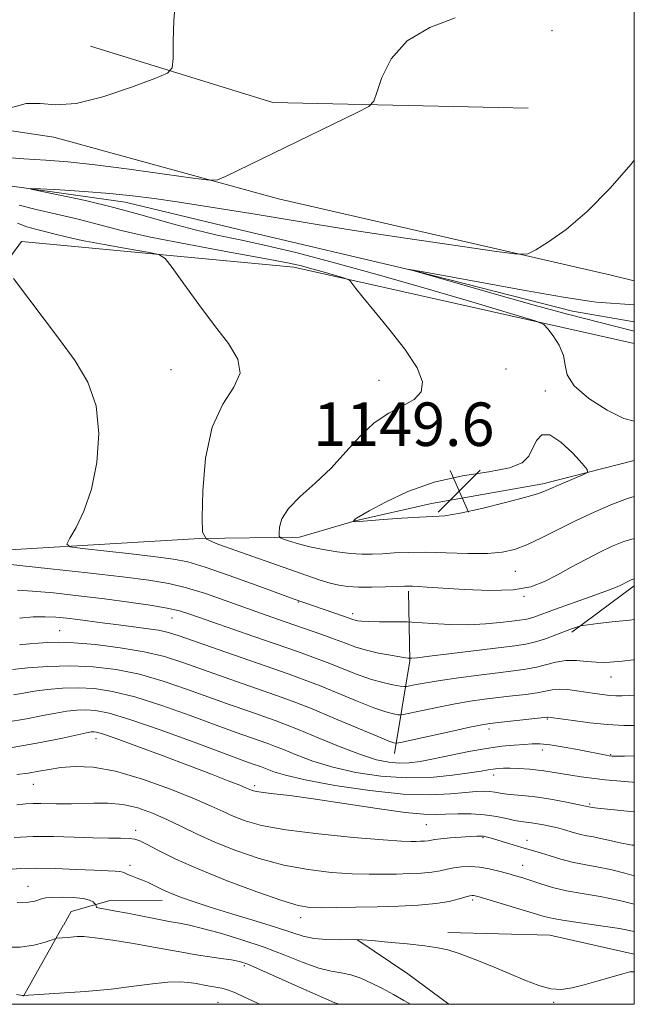
# Model space of a CAD drawing. Extents: x 2169800 to 2172700, y 332300 to 335200.
# Drawn here: x 2172387 to 2172500, y 332500 to 332681 of the extents above; entities that cross this region are included whole.
import ezdxf

# ---------------------------------------------------------------- set-up
doc = ezdxf.new("R2010")
doc.units = 0
doc.header["$MEASUREMENT"] = 0
doc.linetypes.add('rvrstm', pattern=[117.1, 50, -3.9, 0.5, -3.9, 0.5, -3.9, 0.5, -3.9, 50])
for name, color, linetype, lineweight in [('32000', 7, 'Continuous', 0), ('DTM HARD BREAKLINE', 7, 'Continuous', 0), ('DTM SPOT ELEVATION', 2, 'Continuous', 13), ('INDEX CONTOUR', 41, 'Continuous', 13), ('INDEX CONTOUR DEPRESSION', 41, 'Continuous', 13), ('INTERMEDIATE CONTOUR', 44, 'Continuous', 0), ('SPOT ELEVATION', 7, 'Continuous', 0), ('STREAM - RIVER SINGLE LINE', 142, 'rvrstm', 0)]:
    doc.layers.add(name, color=color, linetype=linetype, lineweight=lineweight)
doc.styles.add('Style-ITALICS', font='ITALICS.shx')

# ---------------------------------------------------------------- blocks, each defined once
blk = doc.blocks.new('SPOT')
at = {"layer": 'SPOT ELEVATION'}
for p, q in [((-3.910000000149012, -3.909999999974389), (3.820000000298023, 3.809999999997672)), ((-1.649999999906868, 3.770000000018626), (1.720000000204891, -3.929999999993015))]:
    blk.add_line(p, q, dxfattribs=at)

msp = doc.modelspace()

# ---------------------------------------------------------------- linework, layer by layer
at = {"layer": '32000', "flags": 128}
msp.add_lwpolyline([(2170000, 332500), (2172500, 332500), (2172500, 335000), (2170000, 335000), (2170000, 332500)], dxfattribs=at)
at = {"layer": 'DTM HARD BREAKLINE', "extrusion": (0.03309198225874203, -0.1258499315171943, 0.9914972089962254), "elevation": 31167.03118341821, "flags": 128}
msp.add_lwpolyline([(2185581.874331069, -228597.4949523555), (2185611.706617748, -228616.1688799416), (2185656.877650689, -228629.2329445079)], dxfattribs=at)
at = {"layer": 'DTM HARD BREAKLINE', "extrusion": (0.1065153609850296, 0.07880841130756726, 0.9911829862247467), "elevation": 258760.64130881, "flags": 128}
msp.add_lwpolyline([(-1024804.34706447, -1926962.371094471), (-1024804.34706447, -1926947.925827011)], dxfattribs=at)
at = {"layer": 'DTM HARD BREAKLINE', "extrusion": (0.4090249780441477, 0.269177615972185, 0.8719185617909024), "elevation": 979118.2363386062, "flags": 128}
msp.add_lwpolyline([(-916483.1993829045, -1741131.534573599), (-916470.4879523744, -1741144.931873098), (-916459.6885102146, -1741152.794617469)], dxfattribs=at)
at = {"layer": 'DTM HARD BREAKLINE', "extrusion": (0.08010004349608729, 0.1422915406820738, 0.9865784816639002), "elevation": 222490.6041783254, "flags": 128}
msp.add_lwpolyline([(-1729945.759955366, -1337016.222117148), (-1729945.759955366, -1337031.471267944)], dxfattribs=at)
at = {"layer": 'DTM HARD BREAKLINE', "extrusion": (-0.1545990841615343, -0.1485986630797156, 0.9767382251695366), "elevation": -384116.8825286916, "flags": 128}
msp.add_lwpolyline([(1265750.113582244, 1755134.355543943), (1265740.837168251, 1755132.718685539), (1265729.794437871, 1755130.293710126)], dxfattribs=at)
at = {"layer": 'DTM HARD BREAKLINE', "extrusion": (0.04140362292014185, 0.3468449589939305, 0.937008172018572), "elevation": 206383.8936913856, "flags": 128}
msp.add_lwpolyline([(-2117737.672058186, -550242.1207844169), (-2117756.384120264, -550244.0102374603), (-2117772.224830966, -550242.2181198767)], dxfattribs=at)
at = {"layer": 'DTM HARD BREAKLINE'}
for points in [[(2172209.36, 332736.72, 1161.95), (2172221.29, 332729.05, 1160.76), (2172230.03, 332720.32, 1160.55), (2172244.73, 332704.76, 1160.09), (2172256.45, 332690.7, 1158.99), (2172264.12, 332684.52, 1158.91), (2172285, 332678.98, 1157.89), (2172297.36, 332673.02, 1156.84), (2172310.79, 332667.26, 1155.99), (2172332.31, 332665.35, 1155.34), (2172357.66, 332664.71, 1154.56), (2172393.24, 332659.39, 1153.61), (2172434.58, 332648.1, 1151.37), (2172495.73, 332634.04, 1149.53), (2172500, 332633.02, 1149.445)], [(2172500, 332621.457, 1149.07), (2172499.99, 332621.46, 1149.07), (2172437.35, 332635.52, 1152.57), (2172387.28, 332640.21, 1155.55), (2172376.84, 332625.93, 1157.01), (2172338.7, 332632.11, 1159.12), (2172287.99, 332649.37, 1161.36), (2172253.68, 332657.25, 1160.6), (2172218.74, 332667.69, 1161.8), (2172192.11, 332664.49, 1162.33)], [(2172224.5, 332514.63, 1166.17), (2172237.28, 332538.99, 1165.41), (2172248.79, 332547.52, 1164.38), (2172266.9, 332551.14, 1163.24), (2172282.03, 332553.48, 1162.35), (2172318.68, 332564.14, 1161.02), (2172344.46, 332575.65, 1158.97), (2172380.89, 332583.32, 1157.13), (2172420.09, 332585.66, 1154.05), (2172438.42, 332585.88, 1151.47), (2172448.65, 332588.86, 1149.95), (2172462.71, 332592.06, 1149.28), (2172483.16, 332595.68, 1149.62), (2172500, 332599.985, 1150.36)], [(2172395.05, 332514.59, 1183.54), (2172396.45, 332517.08, 1183.07), (2172403.77, 332519.12, 1181.33), (2172413.16, 332519.07, 1180.6)]]:
    msp.add_polyline3d(points, dxfattribs=at)
at = {"layer": 'DTM SPOT ELEVATION'}
for p in [(2172484.87, 332679, 1150.97), (2172414.81, 332616.65, 1154.87), (2172476.41, 332616.78, 1150.9), (2172453.03, 332614.71, 1152.71), (2172483.66, 332612.76, 1150.19), (2172462.56, 332609.98, 1151.83), (2172478.13, 332579.61, 1152.84), (2172479.74, 332574.97, 1154.13), (2172438.22, 332573.95, 1156.09), (2172448.19, 332571.83, 1155.55), (2172414.95, 332571, 1160.81), (2172394.29, 332568.71, 1163.11), (2172495.71, 332560.18, 1160.74), (2172484.01, 332552.44, 1164.14), (2172473.25, 332550.59, 1164.46), (2172401.02, 332548.84, 1172.62), (2172483.06, 332546.76, 1166.56), (2172495.65, 332545.87, 1165.9), (2172474.14, 332542.18, 1168.56), (2172389.48, 332540.45, 1174.84), (2172430.17, 332540.2, 1171.65), (2172491.8, 332536.83, 1169.79), (2172408.32, 332532.01, 1177.56), (2172461.72, 332533.04, 1172.97), (2172472.19, 332530.65, 1174.15), (2172480.26, 332530.14, 1173.37), (2172407.23, 332525.54, 1179.57), (2172479.47, 332525.52, 1175.23), (2172388.47, 332521.67, 1181.22), (2172470.24, 332519.16, 1178.33), (2172438.64, 332515.93, 1178.57), (2172428.26, 332507.1, 1184.29), (2172423.43, 332500.34, 1187.03), (2172485.15, 332500.39, 1180.15)]:
    msp.add_point(p, dxfattribs=at)
at = {"layer": 'INDEX CONTOUR', "flags": 128}
for points, elevation in [([(2172500, 332607.1930000001), (2172498.084, 332607.6950000001), (2172495.003, 332609.2180000001), (2172491.631, 332611.3780000001), (2172488.955, 332613.6670000001), (2172487.665, 332615.6900000001), (2172487.267, 332617.5080000001), (2172486.967, 332619.2930000001), (2172486.174, 332621.1450000001), (2172485.091, 332622.8640000001), (2172484.123, 332624.1770000001), (2172483.371, 332624.9550000001), (2172481.735, 332625.6450000001), (2172477.811, 332626.8390000001), (2172470.723, 332628.9380000001), (2172461.691, 332631.5850000001), (2172452.46, 332634.2350000001), (2172444.451, 332636.4440000001), (2172437.773, 332638.1770000001), (2172432.208, 332639.5040000001), (2172427.5031, 332640.5190000001), (2172423.25, 332641.4170000001), (2172419.004, 332642.4159000001), (2172414.411, 332643.6741000001), (2172409.476, 332645.0890000001), (2172404.3, 332646.4990000001), (2172399.072, 332647.7550000001), (2172394.358, 332648.7760000001), (2172388.985, 332649.8780000001), (2172388.985, 332649.9820000001), (2172390.811, 332649.8990000001), (2172394.325, 332649.7030000001), (2172398.835, 332649.42), (2172403.512, 332649.0570000001), (2172407.734, 332648.6220000001), (2172411.719, 332648.1060000001), (2172415.896, 332647.496), (2172420.571, 332646.7870000001), (2172425.5811, 332646.0070000001), (2172430.64, 332645.1890000001), (2172441.308, 332643.4080000001), (2172448.456, 332642.2760000001), (2172457.477, 332640.9190000001), (2172466.77, 332639.5580000001), (2172474.243, 332638.4780000001), (2172478.438, 332637.9220000001), (2172480.419, 332637.9810000001), (2172481.885, 332638.7040000001), (2172484.206, 332640.1570000001), (2172487.437, 332642.4560000001), (2172491.305, 332645.7310000001), (2172495.483, 332649.952), (2172499.431, 332654.4410000001), (2172500, 332655.1550000001)], 1150), ([(2172500, 332563.3600000001), (2172499.816, 332563.3370000001), (2172497.76, 332563.1100000001), (2172495.48, 332562.8900000001), (2172494.341, 332562.8350000001), (2172492.965, 332562.8820000001), (2172491.258, 332563.05), (2172489.346, 332563.2110000001), (2172487.412, 332563.2030000001), (2172485.5919, 332562.9150000001), (2172482.033, 332561.9750000001), (2172480.075, 332561.6020000001), (2172477.7671, 332561.2880000001), (2172474.902, 332560.9480000001), (2172471.396, 332560.5200000001), (2172467.678, 332560.0370000001), (2172464.299, 332559.5550000001), (2172461.704, 332559.126), (2172459.891, 332558.778), (2172458.121, 332558.4060000001), (2172457.646, 332558.4001000001), (2172456.915, 332558.5100000001), (2172455.609, 332558.7410000001), (2172453.759, 332559.1469000001), (2172451.483, 332559.795), (2172448.907, 332560.7140000001), (2172443.497, 332562.8590000001), (2172440.894, 332563.8360000001), (2172438.039, 332564.8470000001), (2172430.026, 332567.6320000001), (2172418.447, 332571.6900000001), (2172416.331, 332572.3360000001), (2172414.0591, 332572.844), (2172410.958, 332573.3730000001), (2172407.062, 332573.9410000001), (2172402.579, 332574.5300000001), (2172397.776, 332575.1101), (2172393.16, 332575.6160000001), (2172389.296, 332575.9730000001), (2172386.531, 332576.1130000001)], 1160), ([(2172500, 332535.3660000001), (2172499.913, 332535.3749000001), (2172495.652, 332535.8050000001), (2172493.225, 332536.0640000001), (2172492.243, 332536.1840000001), (2172490.733, 332536.5150000001), (2172487.529, 332537.1620000001), (2172484.935, 332537.6490000001), (2172482.28, 332538.0790000001), (2172479.963, 332538.3530000001), (2172476.529, 332538.6460000001), (2172475.351, 332538.8040000001), (2172474.376, 332538.969), (2172473.435, 332539.1020000001), (2172472.351, 332539.1640000001), (2172470.921, 332539.1250000001), (2172468.935, 332538.9550000001), (2172466.1809, 332538.6720000001), (2172462.439, 332538.4790000001), (2172457.486, 332538.626), (2172451.335, 332539.278), (2172444.935, 332540.2490000001), (2172439.47, 332541.2670000001), (2172435.829, 332542.1080000001), (2172433.7219, 332542.7430000001), (2172431.834, 332543.4850000001), (2172431.2671, 332543.6951000001), (2172429.732, 332544.2350000001), (2172427.881, 332544.9060000001), (2172419.039, 332548.1760000001), (2172412.826, 332550.4380000001), (2172407.243, 332552.371), (2172403.39, 332553.5250000001), (2172400.926, 332554.0231000001), (2172399.151, 332554.1340000001), (2172397.464, 332554.077), (2172395.657, 332553.8870000001), (2172393.6199, 332553.5510000001), (2172391.22, 332553.0680000001), (2172388.241, 332552.4890000001), (2172384.444, 332551.876)], 1170), ([(2172500, 332505.9860000001), (2172499.146, 332505.9480000001), (2172497.911, 332505.6280000001), (2172493.352, 332504.2919000001), (2172490.791, 332503.5660000001), (2172488.592, 332503.0080000001), (2172486.628, 332502.7380000001), (2172484.646, 332502.8630000001), (2172482.4251, 332503.4550000001), (2172479.888, 332504.425), (2172476.991, 332505.6470000001), (2172473.769, 332506.9860000001), (2172470.566, 332508.268), (2172467.804, 332509.3100000001), (2172465.724, 332509.9880000001), (2172463.838, 332510.4080000001), (2172461.475, 332510.7340000001), (2172458.22, 332511.0910000001), (2172454.68, 332511.4450000001), (2172451.719, 332511.724), (2172449.927, 332511.8730000001), (2172448.8069, 332511.9161000001), (2172445.709, 332511.8600000001), (2172443.4021, 332511.893), (2172441.108, 332512.0840000001), (2172439.101, 332512.5070000001), (2172436.99, 332513.1850000001), (2172434.2171, 332514.1240000001), (2172430.441, 332515.3020000001), (2172426.184, 332516.5810000001), (2172422.185, 332517.7960000001), (2172419.03, 332518.8140000001), (2172416.698, 332519.6330000001), (2172415.016, 332520.2850000001), (2172413.811, 332520.8070000001), (2172412.91, 332521.2410000001), (2172411.347, 332522.0320000001), (2172410.4959, 332522.4300000001), (2172409.569, 332522.8251000001), (2172408.576, 332523.2090000001), (2172407.627, 332523.5640000001), (2172406.858, 332523.871), (2172406.346, 332524.1150000001), (2172405.93, 332524.2960000001), (2172405.3909, 332524.4179000001), (2172404.503, 332524.4910000001), (2172400.655, 332524.6481000001), (2172397.332, 332524.8), (2172393.558, 332524.9500000001), (2172390.005, 332525.018), (2172387.163, 332524.9490000001), (2172384.787, 332524.7940000001)], 1180)]:
    msp.add_lwpolyline(points, dxfattribs=dict(at, elevation=elevation))
at = {"layer": 'INDEX CONTOUR DEPRESSION', "elevation": 1150, "flags": 128}
msp.add_lwpolyline([(2172463.218, 332596.0070000001), (2172468.386, 332597.1470000001), (2172473.227, 332597.8950000001), (2172477.049, 332598.6030000001), (2172479.374, 332599.5530000001), (2172480.588, 332600.7580000001), (2172482.012, 332603.6280000001), (2172483.014, 332604.6610000001), (2172484.489, 332604.6840000001), (2172486.509, 332603.3590000001), (2172488.662, 332601.3140000001), (2172490.422, 332599.42), (2172491.349, 332598.3240000001), (2172491.376, 332597.7860000001), (2172490.525, 332597.3460000001), (2172486.932, 332595.8110000001), (2172483.806, 332594.442), (2172482.369, 332593.9100000001), (2172480.034, 332593.2160000001), (2172476.317, 332592.2290000001), (2172471.957, 332591.1540000001), (2172467.997, 332590.2830000001), (2172465.17, 332589.8230000001), (2172462.951, 332589.6450000001), (2172460.501, 332589.5410000001), (2172457.263, 332589.3470000001), (2172453.803, 332589.1000000001), (2172448.7561, 332588.7180000001), (2172448.527, 332588.7280000001), (2172448.332, 332588.7630000001), (2172448.336, 332588.7900000001), (2172448.587, 332589.1200000001), (2172448.7079, 332589.2490000001), (2172448.902, 332589.3830000001), (2172451.246, 332590.6890000001), (2172454.249, 332592.322), (2172458.364, 332594.2710000001), (2172463.218, 332596.0070000001)], dxfattribs=at)
at = {"layer": 'INTERMEDIATE CONTOUR', "flags": 128}
for points, elevation in [([(2172385.273, 332664.8281), (2172388.1321, 332665.5930000001), (2172390.751, 332665.594), (2172393.594, 332665.3530000001), (2172397.323, 332665.6000000001), (2172402.281, 332666.8280000001), (2172407.525, 332668.5840000001), (2172411.793, 332670.1770000001), (2172414.157, 332671.1690000001), (2172415.034, 332672.1320000001), (2172415.175, 332673.8910000001), (2172415.216, 332676.9900000001), (2172415.3361, 332680.8430000001), (2172415.602, 332684.5820000001)], 1154), ([(2172383.115, 332655.7940000001), (2172387.751, 332655.4560000001), (2172391.761, 332655.1830000001), (2172395.844, 332654.8510000001), (2172400.812, 332654.3200000001), (2172407.097, 332653.5150000001), (2172413.599, 332652.6160000001), (2172418.838, 332651.8670000001), (2172421.803, 332651.4840000001), (2172423.35, 332651.5640000001), (2172424.805, 332652.1770000001), (2172449.041, 332663.947), (2172451.172, 332665.0510000001), (2172452.113, 332665.9980000001), (2172452.671, 332667.599), (2172453.581, 332670.3950000001), (2172455.297, 332673.8350000001), (2172458.199, 332677.0980000001), (2172462.418, 332679.5580000001), (2172467.071, 332681.3680000001)], 1152), ([(2172500, 332593.3600000001), (2172498.727, 332592.9620000001), (2172496, 332591.92), (2172492.7531, 332590.5380000001), (2172489.314, 332588.9490000001), (2172485.977, 332587.2970000001), (2172482.905, 332585.746), (2172480.228, 332584.4680000001), (2172477.969, 332583.594), (2172475.72, 332583.0910000001), (2172472.971, 332582.8860000001), (2172469.393, 332582.8990000001), (2172465.396, 332583.0130000001), (2172461.574, 332583.1040000001), (2172458.397, 332583.0780000001), (2172455.819, 332582.9680000001), (2172453.672, 332582.8390000001), (2172451.7731, 332582.7531000001), (2172449.8991, 332582.7550000001), (2172447.816, 332582.8880000001), (2172445.377, 332583.1820000001), (2172442.781, 332583.6060000001), (2172440.315, 332584.1129000001), (2172438.228, 332584.6550000001), (2172436.6051, 332585.1560000001), (2172435.4941, 332585.5380000001), (2172434.904, 332585.7770000001), (2172434.69, 332586.0630000001), (2172434.669, 332586.6420000001), (2172434.748, 332587.7040000001), (2172435.198, 332589.2250000001), (2172436.38, 332591.1241000001), (2172438.517, 332593.3320000001), (2172441.284, 332595.8260000001), (2172444.217, 332598.5910000001), (2172446.955, 332601.5600000001), (2172449.552, 332604.442), (2172452.166, 332606.8891000001), (2172454.874, 332608.6690000001), (2172457.428, 332609.9940000001), (2172459.497, 332611.1930000001), (2172460.771, 332612.5810000001), (2172461.02, 332614.4329000001), (2172460.034, 332617.018), (2172457.771, 332620.4400000001), (2172454.856, 332624.1760000001), (2172452.08, 332627.5410000001), (2172450.072, 332629.9980000001), (2172448.801, 332631.6000000001), (2172448.073, 332632.5460000001), (2172447.6611, 332633.0410000001), (2172447.207, 332633.3130000001), (2172446.324, 332633.5951000001), (2172442.749, 332634.6470000001), (2172440.7009, 332635.2350000001), (2172438.768, 332635.7520000001), (2172436.188, 332636.3250000001), (2172431.971, 332637.1320000001), (2172425.55, 332638.2870000001), (2172418.053, 332639.6520000001), (2172411.031, 332641.0270000001), (2172405.641, 332642.2530000001), (2172401.468, 332643.3360000001), (2172397.702, 332644.3260000001), (2172393.76, 332645.2570000001), (2172389.97, 332646.1190000001), (2172386.885, 332646.8900000001)], 1152), ([(2172500, 332585.6250000001), (2172498.084, 332585.0510000001), (2172495.94, 332584.197), (2172493.6311, 332583.1090000001), (2172491.065, 332581.7960000001), (2172488.397, 332580.3700000001), (2172485.845, 332578.9700000001), (2172483.501, 332577.7300000001), (2172480.961, 332576.7671000001), (2172477.696, 332576.1950000001), (2172473.415, 332576.0739000001), (2172468.79, 332576.2520000001), (2172461.929, 332576.7100000001), (2172460.217, 332576.8130000001), (2172459.208, 332576.8560000001), (2172458.511, 332576.8640000001), (2172457.7081, 332576.8430000001), (2172456.376, 332576.795), (2172454.253, 332576.7300000001), (2172451.705, 332576.6830000001), (2172449.258, 332576.6960000001), (2172447.302, 332576.8060000001), (2172445.678, 332577.0420000001), (2172444.09, 332577.4270000001), (2172442.235, 332577.9959000001), (2172439.774, 332578.8340000001), (2172423.423, 332584.6109000001), (2172421.33, 332585.4950000001), (2172420.576, 332586.7670000001), (2172420.513, 332589.5160000001), (2172420.656, 332594.4110000001), (2172421.16, 332600.4241000001), (2172422.342, 332606.1060000001), (2172424.311, 332610.3550000001), (2172426.341, 332613.447), (2172427.501, 332616.0060000001), (2172427.094, 332618.5870000001), (2172425.37, 332621.4530000001), (2172422.812, 332624.7980000001), (2172419.905, 332628.6620000001), (2172417.136, 332632.4570000001), (2172414.992, 332635.4400000001), (2172413.713, 332637.0980000001), (2172412.545, 332637.8280000001), (2172410.49, 332638.2570000001), (2172406.896, 332638.8790000001), (2172402.516, 332639.6580000001), (2172398.452, 332640.4290000001), (2172395.534, 332641.0610000001), (2172393.504, 332641.5701000001), (2172391.83, 332642.0070000001), (2172390.0889, 332642.4300000001), (2172388.294, 332642.9230000001), (2172386.567, 332643.5751000001)], 1154), ([(2172500, 332623.7380000001), (2172487.701, 332626.8651000001), (2172481.608, 332628.5370000001), (2172473.355, 332630.8690000001), (2172459.54, 332634.8260000001), (2172458.508, 332635.0950000001), (2172458.677, 332635.0710000001), (2172462.181, 332634.4630000001), (2172472.248, 332632.6280000001), (2172479.899, 332631.2500000001), (2172487.003, 332630.0220000001), (2172492.12, 332629.2250000001), (2172493.05, 332629.1020000001), (2172500, 332628.6170000001)], 1148), ([(2172500, 332578.2170000001), (2172499.762, 332578.1590000001), (2172499.393, 332578.0250000001), (2172499.038, 332577.8600000001), (2172497.384, 332576.9850000001), (2172496.509, 332576.6100000001), (2172494.753, 332575.9430000001), (2172491.871, 332574.9000000001), (2172485.344, 332572.567), (2172481.709, 332571.2490000001), (2172480.735, 332570.9350000001), (2172479.898, 332570.7390000001), (2172478.902, 332570.5880000001), (2172477.458, 332570.4100000001), (2172475.348, 332570.1630000001), (2172472.643, 332569.9221000001), (2172469.488, 332569.7890000001), (2172466.09, 332569.8340000001), (2172462.909, 332569.9900000001), (2172459.082, 332570.2520000001), (2172458.22, 332570.2890000001), (2172453.162, 332570.3260000001), (2172451.1949, 332570.3620000001), (2172449.884, 332570.4180000001), (2172449.1201, 332570.4950000001), (2172448.662, 332570.5900000001), (2172448.26, 332570.7140000001), (2172446.533, 332571.3240000001), (2172439.224, 332573.8359000001), (2172437.466, 332574.4670000001), (2172430.433, 332577.05), (2172425.505, 332578.8320000001), (2172421.064, 332580.3670000001), (2172417.885, 332581.3190000001), (2172415.234, 332581.8570000001), (2172412.005, 332582.2760000001), (2172407.484, 332582.7990000001), (2172398.483, 332583.817), (2172396.2569, 332584.1270000001), (2172395.661, 332584.6090000001), (2172396.185, 332585.675), (2172397.347, 332587.6720000001), (2172398.781, 332590.6760000001), (2172400.15, 332594.6930000001), (2172401.135, 332599.6270000001), (2172401.492, 332604.947), (2172400.996, 332610.0160000001), (2172399.5, 332614.3790000001), (2172397.178, 332618.3), (2172394.287, 332622.2260000001), (2172385.845, 332633.4319000001)], 1156), ([(2172500, 332570.7140000001), (2172499.169, 332570.6390000001), (2172495.914, 332570.3060000001), (2172493.31, 332570.0070000001), (2172490.509, 332569.6580000001), (2172490.056, 332569.5800000001), (2172489.748, 332569.4820000001), (2172488.423, 332569.0020000001), (2172485.544, 332567.903), (2172483.661, 332567.2140000001), (2172481.799, 332566.6190000001), (2172480.066, 332566.2140000001), (2172478.005, 332565.9010000001), (2172462.315, 332563.9750000001), (2172460.057, 332563.7230000001), (2172459.091, 332563.6410000001), (2172458.408, 332563.6570000001), (2172457.923, 332563.7140000001), (2172456.879, 332563.8670000001), (2172455.137, 332564.1531000001), (2172452.971, 332564.5630000001), (2172450.76, 332565.0780000001), (2172448.782, 332565.6820000001), (2172446.9009, 332566.3690000001), (2172444.88, 332567.1370000001), (2172442.5401, 332567.9839000001), (2172434.392, 332570.8070000001), (2172431.4491, 332571.8430000001), (2172424.757, 332574.251), (2172421.143, 332575.5000000001), (2172417.665, 332576.567), (2172414.4, 332577.3410000001), (2172410.735, 332577.9451000001), (2172405.882, 332578.5610000001), (2172399.45, 332579.3130000001), (2172392.622, 332580.0830000001), (2172386.972, 332580.6950000001), (2172383.647, 332581.0170000001)], 1158), ([(2172500, 332556.8200000001), (2172499.108, 332556.7700000001), (2172497.786, 332556.7269000001), (2172496.624, 332556.7310000001), (2172495.465, 332556.795), (2172494.178, 332556.9290000001), (2172492.736, 332557.1231000001), (2172489.414, 332557.6320000001), (2172487.702, 332557.8510000001), (2172486.174, 332557.9360000001), (2172484.916, 332557.8310000001), (2172482.138, 332557.2810000001), (2172480.052, 332556.9770000001), (2172477.581, 332556.6810000001), (2172474.975, 332556.3880000001), (2172472.421, 332556.0820000001), (2172469.825, 332555.719), (2172467.026, 332555.2490000001), (2172463.973, 332554.6510000001), (2172461.066, 332554.0350000001), (2172457.562, 332553.268), (2172456.96, 332553.192), (2172456.492, 332553.2441000001), (2172455.694, 332553.398), (2172454.3, 332553.773), (2172452.095, 332554.5310000001), (2172448.999, 332555.751), (2172442.113, 332558.5810000001), (2172439.295, 332559.6730000001), (2172436.512, 332560.675), (2172423.487, 332565.2200000001), (2172416.321, 332567.7370000001), (2172414.36, 332568.3460000001), (2172412.511, 332568.7500000001), (2172410.16, 332569.1109000001), (2172407.44, 332569.4610000001), (2172404.673, 332569.8020000001), (2172402.12, 332570.1330000001), (2172397.645, 332570.7310000001), (2172395.619, 332570.9750000001), (2172393.638, 332571.1570000001), (2172391.619, 332571.2499000001), (2172389.452, 332571.2180000001), (2172386.92, 332570.9790000001)], 1162), ([(2172500, 332551.2490000001), (2172498.074, 332551.2560000001), (2172495.075, 332551.4230000001), (2172491.835, 332551.7531000001), (2172488.73, 332552.1519000001), (2172484.152, 332552.8), (2172484.008, 332552.7860000001), (2172482.2431, 332552.5860000001), (2172475.049, 332551.827), (2172473.446, 332551.643), (2172471.973, 332551.4010000001), (2172469.752, 332550.9419000001), (2172466.242, 332550.1770000001), (2172457.003, 332548.1310000001), (2172456.274, 332547.9840000001), (2172456.07, 332547.9790000001), (2172455.779, 332548.0540000001), (2172454.84, 332548.3990000001), (2172452.706, 332549.2661000001), (2172444.757, 332552.6220000001), (2172440.73, 332554.3020000001), (2172437.727, 332555.4981000001), (2172435.238, 332556.4140000001), (2172424.585, 332560.1420000001), (2172416.951, 332562.8530000001), (2172413.578, 332563.9140000001), (2172409.85, 332564.8070000001), (2172405.442, 332565.5510000001), (2172400.879, 332566.1170000001), (2172396.897, 332566.4680000001), (2172394.034, 332566.5850000001), (2172392.024, 332566.5360000001), (2172390.4049, 332566.4110000001), (2172388.766, 332566.2720000001), (2172386.909, 332566.0780000001)], 1164), ([(2172500, 332545.648), (2172498.169, 332545.6280000001), (2172496.63, 332545.6230000001), (2172495.848, 332545.643), (2172495.389, 332545.6930000001), (2172494.847, 332545.7870000001), (2172489.875, 332546.7640000001), (2172487.091, 332547.278), (2172484.551, 332547.6810000001), (2172482.686, 332547.8600000001), (2172481.238, 332547.8620000001), (2172479.773, 332547.7720000001), (2172477.93, 332547.648), (2172475.614, 332547.4350000001), (2172472.801, 332547.05), (2172469.538, 332546.4510000001), (2172463.085, 332545.1120000001), (2172460.603, 332544.6570000001), (2172458.574, 332544.4040000001), (2172456.744, 332544.3470000001), (2172454.849, 332544.4980000001), (2172452.586, 332544.9721000001), (2172449.642, 332545.9020000001), (2172445.881, 332547.3400000001), (2172441.874, 332548.9830000001), (2172438.367, 332550.4439000001), (2172435.869, 332551.4480000001), (2172433.928, 332552.1690000001), (2172429.09, 332553.8590000001), (2172425.684, 332555.0630000001), (2172417.647, 332557.9600000001), (2172413.327, 332559.4220000001), (2172408.981, 332560.6620000001), (2172404.708, 332561.5370000001), (2172400.494, 332562.0440000001), (2172396.297, 332562.2160000001), (2172392.16, 332562.1020000001), (2172388.46, 332561.8310000001), (2172385.661, 332561.5490000001)], 1166), ([(2172500, 332540.7880000001), (2172499.645, 332540.8090000001), (2172494.648, 332541.2360000001), (2172490.222, 332541.8020000001), (2172483.347, 332542.9060000001), (2172480.805, 332543.2150000001), (2172478.772, 332543.3600000001), (2172477.173, 332543.4040000001), (2172475.924, 332543.3981000001), (2172474.9161, 332543.349), (2172474.034, 332543.2550000001), (2172473.114, 332543.1070000001), (2172471.803, 332542.8790000001), (2172469.701, 332542.5400000001), (2172466.532, 332542.099), (2172462.522, 332541.7220000001), (2172458.021, 332541.6130000001), (2172453.36, 332541.9260000001), (2172448.794, 332542.6150000001), (2172444.556, 332543.5850000001), (2172440.855, 332544.724), (2172437.798, 332545.8630000001), (2172435.465, 332546.8180000001), (2172433.852, 332547.4660000001), (2172432.598, 332547.9320000001), (2172429.411, 332549.0470000001), (2172426.782, 332549.9850000001), (2172423.118, 332551.3180000001), (2172418.343, 332553.0680000001), (2172413.077, 332554.9300000001), (2172408.112, 332556.5170000001), (2172404.049, 332557.5310000001), (2172400.71, 332558.0340000001), (2172397.724, 332558.175), (2172394.812, 332558.0890000001), (2172392.059, 332557.8590000001), (2172389.641, 332557.55), (2172387.645, 332557.219), (2172385.806, 332556.8860000001)], 1168), ([(2172500, 332529.2259000001), (2172499.607, 332529.278), (2172497.093, 332529.7270000001), (2172495.248, 332530.1490000001), (2172493.792, 332530.5020000001), (2172492.4881, 332530.7640000001), (2172491.267, 332530.9790000001), (2172490.106, 332531.2121000001), (2172488.9891, 332531.5050000001), (2172486.982, 332532.1220000001), (2172486.132, 332532.3590000001), (2172485.302, 332532.5570000001), (2172483.316, 332532.9730000001), (2172482.173, 332533.1900000001), (2172481.081, 332533.3670000001), (2172479.134, 332533.6070000001), (2172477.972, 332533.8080000001), (2172476.478, 332534.1350000001), (2172474.6349, 332534.5120000001), (2172472.455, 332534.8261000001), (2172469.998, 332534.9940000001), (2172467.514, 332535.0300000001), (2172465.298, 332534.9770000001), (2172463.447, 332534.8960000001), (2172461.265, 332534.9380000001), (2172457.857, 332535.2750000001), (2172452.685, 332536.0060000001), (2172446.638, 332536.9340000001), (2172440.963, 332537.7920000001), (2172436.651, 332538.3730000001), (2172433.672, 332538.7170000001), (2172431.739, 332538.9280000001), (2172430.575, 332539.0930000001), (2172429.935, 332539.2350000001), (2172429.582, 332539.3640000001), (2172428.664, 332539.7620000001), (2172427.443, 332540.2590000001), (2172425.323, 332541.0960000001), (2172422.245, 332542.2890000001), (2172418.2059, 332543.8310000001), (2172413.36, 332545.6580000001), (2172408.4909, 332547.4700000001), (2172404.54, 332548.9110000001), (2172402.187, 332549.7220000001), (2172401.073, 332550.0380000001), (2172400.578, 332550.0930000001), (2172400.1171, 332550.0640000001), (2172399.256, 332549.9150000001), (2172397.599, 332549.5520000001), (2172394.81, 332548.9181000001), (2172390.804, 332548.1040000001), (2172385.555, 332547.2350000001)], 1172), ([(2172500, 332523.6470000001), (2172498.253, 332524.1130000001), (2172495.595, 332524.7750000001), (2172493.11, 332525.2740000001), (2172490.786, 332525.6850000001), (2172488.574, 332526.1280000001), (2172486.456, 332526.6830000001), (2172484.529, 332527.2770000001), (2172482.916, 332527.7980000001), (2172481.673, 332528.1690000001), (2172479.328, 332528.822), (2172477.741, 332529.2970000001), (2172473.477, 332530.6080000001), (2172472.7771, 332530.7930000001), (2172472.262, 332530.8910000001), (2172471.7491, 332530.9340000001), (2172471.019, 332530.925), (2172469.839, 332530.8580000001), (2172468.096, 332530.7329000001), (2172466.139, 332530.5740000001), (2172464.435, 332530.4100000001), (2172463.323, 332530.2670000001), (2172462.084, 332530.0650000001), (2172461.43, 332530.0080000001), (2172460.672, 332529.9730000001), (2172459.868, 332529.9500000001), (2172458.929, 332529.9430000001), (2172457.179, 332530.0160000001), (2172453.8, 332530.246), (2172448.349, 332530.6900000001), (2172441.897, 332531.3139000001), (2172435.894, 332532.0630000001), (2172431.462, 332532.8850000001), (2172428.411, 332533.7380000001), (2172426.224, 332534.5850000001), (2172424.363, 332535.4259000001), (2172422.207, 332536.4191000001), (2172419.115, 332537.7610000001), (2172414.697, 332539.5360000001), (2172409.5671, 332541.3900000001), (2172404.594, 332542.8540000001), (2172400.469, 332543.5820000001), (2172397.184, 332543.7139000001), (2172394.554, 332543.5100000001), (2172392.389, 332543.1940000001), (2172390.467, 332542.8470000001), (2172388.558, 332542.5150000001), (2172386.436, 332542.2210000001)], 1174), ([(2172500, 332518.4100000001), (2172497.266, 332519.0890000001), (2172493.711, 332519.7900000001), (2172490.434, 332520.344), (2172487.499, 332520.8830000001), (2172484.952, 332521.5020000001), (2172482.79, 332522.1520000001), (2172480.994, 332522.7470000001), (2172479.513, 332523.2260000001), (2172478.169, 332523.6360000001), (2172476.752, 332524.0470000001), (2172475.108, 332524.5009000001), (2172473.314, 332524.9290000001), (2172471.504, 332525.2320000001), (2172469.793, 332525.3380000001), (2172468.226, 332525.2720000001), (2172466.828, 332525.0810000001), (2172465.583, 332524.817), (2172464.311, 332524.5329000001), (2172462.791, 332524.2870000001), (2172460.866, 332524.1200000001), (2172458.638, 332524.0170000001), (2172456.273, 332523.9490000001), (2172453.868, 332523.8990000001), (2172451.233, 332523.9010000001), (2172448.108, 332524.0020000001), (2172444.321, 332524.2580000001), (2172440.039, 332524.7540000001), (2172435.519, 332525.5810000001), (2172431.007, 332526.7900000001), (2172426.719, 332528.2550000001), (2172422.865, 332529.8060000001), (2172419.581, 332531.3010000001), (2172416.715, 332532.7000000001), (2172414.045, 332533.9900000001), (2172411.381, 332535.1470000001), (2172408.683, 332536.0880000001), (2172405.944, 332536.7200000001), (2172403.19, 332536.9900000001), (2172400.5829, 332537.0070000001), (2172396.52, 332536.8540000001), (2172395.048, 332536.8300000001), (2172393.691, 332536.8430000001), (2172390.854, 332536.9220000001), (2172389.466, 332536.9190000001), (2172388.107, 332536.8380000001), (2172386.421, 332536.6450000001)], 1176), ([(2172500, 332513.371), (2172497.3, 332513.9079000001), (2172493.853, 332514.4460000001), (2172487.156, 332515.3829000001), (2172485.055, 332515.7560000001), (2172483.416, 332516.1710000001), (2172471.492, 332519.7490000001), (2172470.746, 332519.9560000001), (2172470.419, 332520.0200000001), (2172470.148, 332520.0249000001), (2172469.727, 332519.947), (2172468.987, 332519.7340000001), (2172467.773, 332519.3609000001), (2172465.976, 332518.9150000001), (2172463.497, 332518.5100000001), (2172460.302, 332518.2330000001), (2172456.603, 332518.0620000001), (2172452.678, 332517.9490000001), (2172448.8069, 332517.8550000001), (2172445.286, 332517.7860000001), (2172442.417, 332517.7590000001), (2172440.293, 332517.827), (2172438.1819, 332518.1930000001), (2172435.143, 332519.099), (2172430.566, 332520.6880000001), (2172425.143, 332522.7090000001), (2172419.8951, 332524.817), (2172415.656, 332526.7080000001), (2172412.516, 332528.2590000001), (2172410.377, 332529.3920000001), (2172409.074, 332530.0650000001), (2172408.158, 332530.3860000001), (2172407.114, 332530.5001000001), (2172405.512, 332530.5360000001), (2172403.273, 332530.5580000001), (2172400.402, 332530.6160000001), (2172396.959, 332530.7350000001), (2172393.202, 332530.8390000001), (2172389.443, 332530.8310000001), (2172385.96, 332530.643)], 1178), ([(2172458.831, 332500.0000000001), (2172457.602, 332500.7210000001), (2172455.688, 332501.8030000001), (2172453.697, 332502.8839000001), (2172451.694, 332503.9080000001), (2172449.732, 332504.7850000001), (2172447.868, 332505.4180000001), (2172446.1031, 332505.7720000001), (2172444.223, 332506.0790000001), (2172441.964, 332506.6380000001), (2172439.121, 332507.6600000001), (2172435.737, 332509.0130000001), (2172431.914, 332510.4810000001), (2172427.82, 332511.8660000001), (2172423.875, 332513.0560000001), (2172420.561, 332513.9570000001), (2172418.184, 332514.523), (2172416.335, 332514.8880000001), (2172414.4259, 332515.2350000001), (2172412.03, 332515.697), (2172406.807, 332516.7310000001), (2172404.674, 332517.1310000001), (2172401.368, 332517.7070000001), (2172401.147, 332517.7690000001), (2172401.0969, 332517.844), (2172400.953, 332518.3140000001), (2172400.893, 332518.3970000001), (2172400.75, 332518.5560000001), (2172400.4491, 332518.8360000001), (2172399.809, 332519.1680000001), (2172398.628, 332519.4560000001), (2172396.8191, 332519.6240000001), (2172394.764, 332519.6790000001), (2172392.961, 332519.6490000001), (2172391.791, 332519.5640000001), (2172391.1651, 332519.4570000001), (2172390.289, 332519.1380000001), (2172389.716, 332518.9580000001), (2172388.562, 332518.7900000001), (2172386.509, 332518.7430000001)], 1182), ([(2172445.795, 332500.0000000001), (2172444.951, 332500.2979000001), (2172442.806, 332501.1919000001), (2172439.199, 332502.7940000001), (2172431.275, 332506.3580000001), (2172428.911, 332507.3630000001), (2172427.402, 332507.8640000001), (2172425.9451, 332508.1460000001), (2172423.929, 332508.447), (2172421.518, 332508.7960000001), (2172419.069, 332509.1710000001), (2172416.809, 332509.5610000001), (2172411.548, 332510.5270000001), (2172407.899, 332511.1600000001), (2172404.07, 332511.7830000001), (2172400.835, 332512.2481000001), (2172398.755, 332512.4530000001), (2172397.538, 332512.4610000001), (2172395.78, 332512.2970000001), (2172393.801, 332512.1540000001), (2172393.416, 332512.0520000001), (2172392.731, 332511.7980000001), (2172391.469, 332511.3500000001), (2172389.57, 332510.8610000001), (2172387.027, 332510.5290000001), (2172383.88, 332510.5040000001)], 1184), ([(2172431.122, 332500.0000000001), (2172430.557, 332500.2600000001), (2172428.321, 332501.3160000001), (2172426.669, 332502.0810000001), (2172425.343, 332502.6080000001), (2172424.13, 332502.9530000001), (2172423.019, 332503.1740000001), (2172421.208, 332503.4710000001), (2172419.391, 332503.8030000001), (2172418.092, 332504.0070000001), (2172416.384, 332504.143), (2172414.18, 332504.0960000001), (2172411.397, 332503.7930000001), (2172407.96, 332503.3210000001), (2172403.797, 332502.8110000001), (2172398.998, 332502.3730000001), (2172394.305, 332502.0340000001), (2172387.651, 332501.6040000001), (2172387.459, 332501.626), (2172386.391, 332501.7870000001)], 1186)]:
    msp.add_lwpolyline(points, dxfattribs=dict(at, elevation=elevation))
at = {"layer": 'STREAM - RIVER SINGLE LINE'}
msp.add_polyline3d([(2172178.85, 332753.64, 1162.24), (2172183.72, 332747.59, 1162.07), (2172187.77, 332737.79, 1161.77), (2172192.46, 332734.17, 1160.95), (2172205.45, 332730.12, 1160.25), (2172215.47, 332723.51, 1159.66), (2172225.27, 332714.14, 1159.2), (2172231.45, 332707.32, 1158.71), (2172240.82, 332695.39, 1158.27), (2172248.71, 332685.8, 1157.44), (2172255.1, 332678.13, 1156.2), (2172282.37, 332673.66, 1155.06), (2172298.35, 332662.79, 1154.09), (2172309.22, 332659.6, 1152.76), (2172343.1, 332658.32, 1151.19), (2172383.8, 332650.65, 1150.14), (2172406.38, 332647.46, 1149.4), (2172427.48, 332642.35, 1148.66), (2172460.29, 332634.68, 1147.96), (2172488.63, 332627.43, 1147.42), (2172500, 332625.465, 1147.169)], dxfattribs=at)

# ---------------------------------------------------------------- block references
at = {"layer": 'SPOT ELEVATION'}
msp.add_blockref('SPOT', (2172467.808, 332594.378, 1149.566), dxfattribs=at)

# ---------------------------------------------------------------- texts
at = {"layer": 'SPOT ELEVATION', "style": 'Style-ITALICS'}
msp.add_text('1149.6', height=8.000000000000002, dxfattribs=at).set_placement((2172440.955, 332602.64, 1149.566))

doc.saveas('drawing.dxf')
